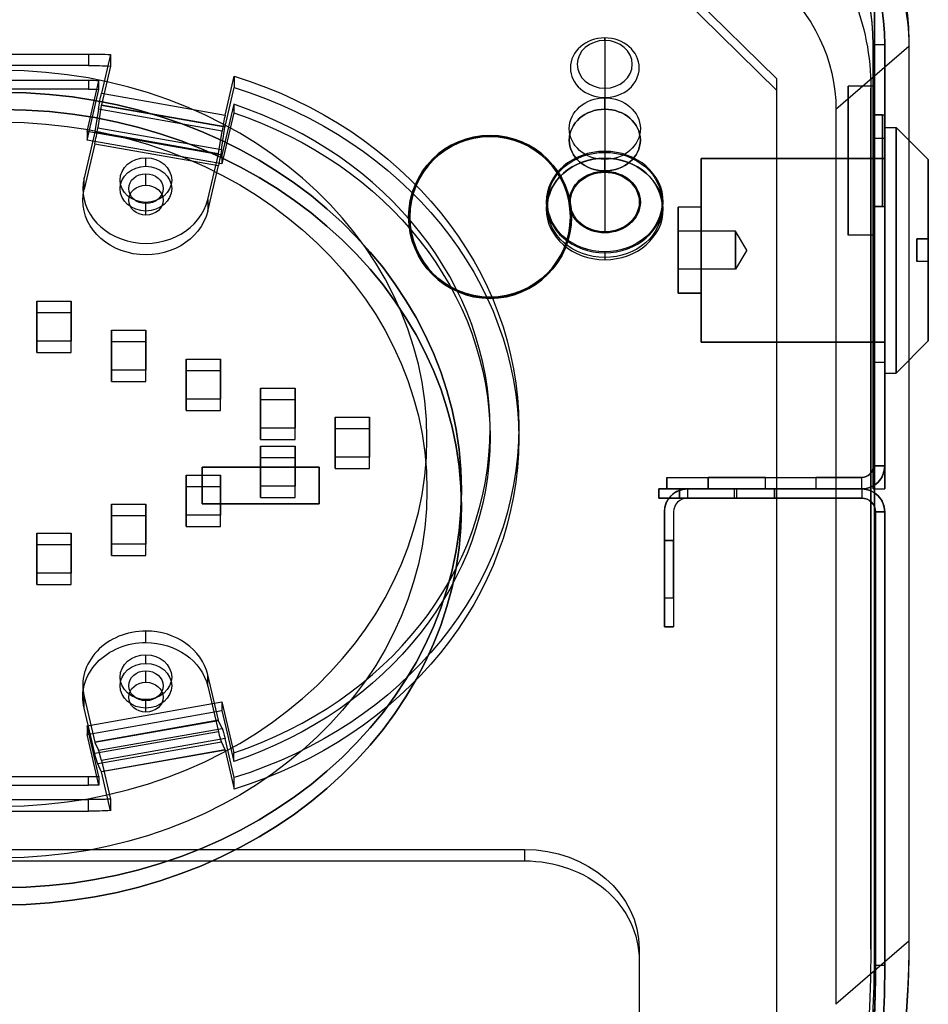
# Model space of a CAD drawing. Units: millimetres. Extents: x -103 to 404, y -495 to 1016.
# Drawn here: x 24 to 103, y -391 to -305 of the extents above; entities that cross this region are included whole.
import ezdxf

# ---------------------------------------------------------------- set-up
doc = ezdxf.new("R2010")
doc.units = ezdxf.units.MM

# ---------------------------------------------------------------- blocks, each defined once
blk = doc.blocks.new('ÐºÑ_Ð°Ð¹Ð½Ð¸Ð¹ to4')
at = {"color": 7}
for p, q in [((101.5, 1026.411, 572.151), (95.149, 1035.937, 577.651)), ((95.149, 1035.937, 577.651), (95.149, 990.937, 655.593)), ((75, 1032.448, 581.294), (75, 1033.487, 581.894)), ((75, 1032.398, 581.381), (75, 1033.264, 581.881)), ((75, 1022.095, 577.626), (75, 1031.448, 583.026)), ((75, 1011.133, 571.413), (75, 1031.398, 583.113)), ((78.529, 1029.545, 564.722), (90, 1023.045, 575.981)), ((75, 1008.133, 576.609), (75, 1028.398, 588.309)), ((75, 1027.348, 590.128), (75, 1028.387, 590.728)), ((75, 1018.995, 582.996), (75, 1028.348, 588.396)), ((75, 1027.398, 590.041), (75, 1028.264, 590.541)), ((90, 1021.313, 574.981), (78.529, 1027.813, 563.722)), ((101.5, 1025.545, 571.651), (101.5, 1026.411, 572.151)), ((101.5, 1026.411, 572.151), (101.5, 981.411, 650.093)), ((98.4, 1025.343, 572), (98.4, 3, 572)), ((99.4, 1025.343, 572), (98.4, 1025.343, 572)), ((98.4, 1004.155, 608.7), (98.4, 1025.343, 572)), ((99.4, 1025.343, 572), (99.4, 3, 572)), ((99.4, 1004.155, 608.7), (99.4, 1025.343, 572)), ((101.5, 1025.545, 571.651), (101.5, 980.545, 649.593)), ((30, 1024.295, 573.816), (-30, 1024.295, 573.816)), ((30, 1022.563, 572.816), (30, 1024.295, 573.816)), ((31.92, 1024.271, 573.858), (31.128, 1022.323, 577.232)), ((31.92, 1022.539, 572.858), (31.92, 1024.271, 573.858)), ((30, 1022.872, 575.881), (-30, 1022.872, 575.881)), ((-30, 1022.563, 572.816), (30, 1022.563, 572.816)), ((30.541, 1022.438, 580.632), (29.61, 1020.152, 584.591)), ((29.872, 1020.318, 580.304), (30.909, 1022.866, 575.891)), ((30, 1021.573, 575.131), (30, 1022.872, 575.881)), ((30.541, 1022.438, 580.632), (41.32, 1021.342, 582.531)), ((30.81, 1022.674, 579.24), (41.589, 1021.578, 581.14)), ((31.115, 1022.312, 577.298), (30.81, 1022.674, 579.24)), ((30.909, 1022.866, 575.891), (30.909, 1021.567, 575.141)), ((31.92, 1022.539, 572.858), (31.128, 1020.591, 576.232)), ((41.907, 1021.226, 579.131), (42.705, 1023.186, 575.736)), ((42.705, 1021.454, 574.736), (42.705, 1023.186, 575.736)), ((90, 1023.045, 575.981), (90, 1021.313, 574.981)), ((90, 971.545, 665.181), (90, 1023.045, 575.981)), ((30, 1021.573, 575.131), (-30, 1021.573, 575.131)), ((29.872, 1019.019, 579.554), (30.909, 1021.567, 575.141)), ((41.894, 1021.215, 579.197), (31.115, 1022.312, 577.298)), ((31.128, 1022.323, 577.232), (41.907, 1021.226, 579.131)), ((41.589, 1021.578, 581.14), (41.894, 1021.215, 579.197)), ((42.674, 1021.684, 577.938), (41.632, 1019.122, 582.376)), ((42.674, 1020.385, 577.188), (42.674, 1021.684, 577.938)), ((75, 1022.095, 577.626), (75, 1020.363, 576.626)), ((30.541, 1020.706, 579.632), (29.61, 1018.42, 583.591)), ((30.541, 1020.706, 579.632), (41.32, 1019.61, 581.531)), ((30.859, 1020.355, 577.623), (30.553, 1020.718, 579.565)), ((30.553, 1020.718, 579.565), (41.333, 1019.621, 581.465)), ((40.39, 1019.056, 586.491), (41.32, 1021.342, 582.531)), ((41.907, 1019.494, 578.131), (42.705, 1021.454, 574.736)), ((90, 969.813, 664.181), (90, 1021.313, 574.981)), ((29.61, 1020.152, 584.591), (29.61, 1018.42, 583.591)), ((29.872, 1019.019, 579.554), (29.872, 1020.318, 580.304)), ((41.632, 1019.122, 582.376), (29.872, 1020.318, 580.304)), ((41.638, 1019.259, 579.522), (30.859, 1020.355, 577.623)), ((31.128, 1020.591, 576.232), (41.907, 1019.494, 578.131)), ((35, 1020.354, 584.242), (35, 1018.622, 583.242)), ((42.674, 1020.385, 577.188), (41.632, 1017.823, 581.626)), ((41.632, 1017.823, 581.626), (29.872, 1019.019, 579.554)), ((35, 1018.997, 582.592), (35, 1017.698, 581.842)), ((40.39, 1017.324, 585.491), (41.32, 1019.61, 581.531)), ((40.39, 1017.324, 585.491), (40.39, 1019.056, 586.491)), ((41.333, 1019.621, 581.465), (41.638, 1019.259, 579.522)), ((41.632, 1017.823, 581.626), (41.632, 1019.122, 582.376)), ((75, 1018.995, 582.996), (75, 1017.263, 581.996)), ((35, 1018.854, 586.84), (35, 1017.122, 585.84)), ((35, 1016.747, 586.49), (35, 1015.448, 585.74)), ((28.5, 1013.937, 595.356), (25.5, 1013.937, 595.356)), ((25.5, 1012.205, 594.356), (25.5, 1013.937, 595.356)), ((25.5, 1013.937, 595.356), (25.5, 1011.937, 598.82)), ((28.5, 1013.937, 595.356), (28.5, 1012.205, 594.356)), ((28.5, 1011.937, 598.82), (28.5, 1013.937, 595.356)), ((25.5, 1010.205, 597.82), (25.5, 1012.205, 594.356)), ((25.5, 1012.205, 594.356), (28.5, 1012.205, 594.356)), ((28.5, 1012.205, 594.356), (28.5, 1010.205, 597.82)), ((32, 1012.479, 597.882), (32, 1010.479, 601.346)), ((35, 1012.479, 597.882), (32, 1012.479, 597.882)), ((32, 1010.747, 596.882), (32, 1012.479, 597.882)), ((35, 1012.479, 597.882), (35, 1010.747, 596.882)), ((35, 1010.479, 601.346), (35, 1012.479, 597.882)), ((25.5, 1011.937, 598.82), (25.5, 1010.205, 597.82)), ((25.5, 1011.937, 598.82), (28.5, 1011.937, 598.82)), ((28.5, 1011.937, 598.82), (28.5, 1010.205, 597.82)), ((32, 1008.747, 600.346), (32, 1010.747, 596.882)), ((32, 1010.747, 596.882), (35, 1010.747, 596.882)), ((32, 1010.479, 601.346), (35, 1010.479, 601.346)), ((32, 1010.479, 601.346), (32, 1008.747, 600.346)), ((35, 1010.747, 596.882), (35, 1008.747, 600.346)), ((35, 1010.479, 601.346), (35, 1008.747, 600.346)), ((38.5, 1011.021, 600.408), (38.5, 1009.021, 603.872)), ((41.5, 1011.021, 600.408), (38.5, 1011.021, 600.408)), ((38.5, 1009.289, 599.408), (38.5, 1011.021, 600.408)), ((41.5, 1011.021, 600.408), (41.5, 1009.289, 599.408)), ((41.5, 1009.021, 603.872), (41.5, 1011.021, 600.408)), ((75, 1010.314, 571.632), (75, 1011.133, 571.413)), ((28.5, 1010.205, 597.82), (25.5, 1010.205, 597.82)), ((45, 1009.562, 602.934), (45, 1007.562, 606.398)), ((45, 1007.83, 601.934), (45, 1009.562, 602.934)), ((48, 1009.562, 602.934), (45, 1009.562, 602.934)), ((48, 1007.562, 606.398), (48, 1009.562, 602.934)), ((48, 1009.562, 602.934), (48, 1007.83, 601.934)), ((35, 1008.747, 600.346), (32, 1008.747, 600.346)), ((38.5, 1007.289, 602.872), (38.5, 1009.289, 599.408)), ((38.5, 1009.289, 599.408), (41.5, 1009.289, 599.408)), ((38.5, 1009.021, 603.872), (41.5, 1009.021, 603.872)), ((38.5, 1009.021, 603.872), (38.5, 1007.289, 602.872)), ((41.5, 1009.289, 599.408), (41.5, 1007.289, 602.872)), ((41.5, 1009.021, 603.872), (41.5, 1007.289, 602.872)), ((45, 1005.83, 605.398), (45, 1007.83, 601.934)), ((45, 1007.83, 601.934), (48, 1007.83, 601.934)), ((48, 1007.83, 601.934), (48, 1005.83, 605.398)), ((51.5, 1008.104, 605.46), (51.5, 1006.104, 608.924)), ((51.5, 1006.372, 604.46), (51.5, 1008.104, 605.46)), ((54.5, 1008.104, 605.46), (51.5, 1008.104, 605.46)), ((54.5, 1006.104, 608.924), (54.5, 1008.104, 605.46)), ((54.5, 1008.104, 605.46), (54.5, 1006.372, 604.46)), ((75, 1007.914, 575.789), (75, 1008.133, 576.609)), ((41.5, 1007.289, 602.872), (38.5, 1007.289, 602.872)), ((45, 1007.562, 606.398), (45, 1005.83, 605.398)), ((45, 1007.562, 606.398), (48, 1007.562, 606.398)), ((48, 1007.562, 606.398), (48, 1005.83, 605.398)), ((45, 1004.914, 606.986), (45, 1006.646, 607.986)), ((48, 1006.646, 607.986), (45, 1006.646, 607.986)), ((45, 1006.646, 607.986), (45, 1004.646, 611.45)), ((48, 1004.646, 611.45), (48, 1006.646, 607.986)), ((48, 1006.646, 607.986), (48, 1004.914, 606.986)), ((51.5, 1004.372, 607.924), (51.5, 1006.372, 604.46)), ((51.5, 1006.372, 604.46), (54.5, 1006.372, 604.46)), ((51.5, 1006.104, 608.924), (54.5, 1006.104, 608.924)), ((51.5, 1006.104, 608.924), (51.5, 1004.372, 607.924)), ((54.5, 1006.372, 604.46), (54.5, 1004.372, 607.924)), ((54.5, 1006.104, 608.924), (54.5, 1004.372, 607.924)), ((48, 1005.83, 605.398), (45, 1005.83, 605.398)), ((38.5, 1005.187, 610.511), (38.5, 1003.187, 613.976)), ((38.5, 1003.455, 609.511), (38.5, 1005.187, 610.511)), ((41.5, 1005.187, 610.511), (38.5, 1005.187, 610.511)), ((41.5, 1003.187, 613.976), (41.5, 1005.187, 610.511)), ((41.5, 1005.187, 610.511), (41.5, 1003.455, 609.511)), ((45, 1002.914, 610.45), (45, 1004.914, 606.986)), ((45, 1004.914, 606.986), (48, 1004.914, 606.986)), ((45, 1004.646, 611.45), (45, 1002.914, 610.45)), ((45, 1004.646, 611.45), (48, 1004.646, 611.45)), ((48, 1004.914, 606.986), (48, 1002.914, 610.45)), ((48, 1004.646, 611.45), (48, 1002.914, 610.45)), ((32, 1003.729, 613.037), (32, 1001.729, 616.501)), ((35, 1003.729, 613.037), (32, 1003.729, 613.037)), ((32, 1001.997, 612.037), (32, 1003.729, 613.037)), ((35, 1001.729, 616.501), (35, 1003.729, 613.037)), ((35, 1003.729, 613.037), (35, 1001.997, 612.037)), ((54.5, 1004.372, 607.924), (51.5, 1004.372, 607.924)), ((98.4, 1004.155, 608.7), (99.4, 1004.155, 608.7)), ((98.4, 13.5, 608.7), (98.4, 1004.155, 608.7)), ((99.4, 13.5, 608.7), (99.4, 1004.155, 608.7)), ((38.5, 1003.455, 609.511), (41.5, 1003.455, 609.511)), ((38.5, 1001.455, 612.976), (38.5, 1003.455, 609.511)), ((38.5, 1003.187, 613.976), (38.5, 1001.455, 612.976)), ((38.5, 1003.187, 613.976), (41.5, 1003.187, 613.976)), ((41.5, 1003.455, 609.511), (41.5, 1001.455, 612.976)), ((41.5, 1003.187, 613.976), (41.5, 1001.455, 612.976)), ((48, 1002.914, 610.45), (45, 1002.914, 610.45)), ((80.4, 990, 609.7), (93.4, 1003, 609.7)), ((80.4, 990, 610.7), (93.4, 1003, 610.7)), ((97.4, 1003, 609.7), (93.4, 1003, 609.7)), ((93.4, 1003, 609.7), (93.4, 1003, 610.7)), ((93.4, 1003, 610.7), (97.4, 1003, 610.7)), ((97.4, 1003, 609.7), (97.4, 13.5, 609.7)), ((97.4, 1003, 610.7), (97.4, 1003, 609.7)), ((97.4, 1003, 610.7), (97.4, 13.5, 610.7)), ((25.5, 1000.539, 614.563), (25.5, 1002.271, 615.563)), ((25.5, 1002.271, 615.563), (25.5, 1000.271, 619.027)), ((28.5, 1002.271, 615.563), (25.5, 1002.271, 615.563)), ((28.5, 1002.271, 615.563), (28.5, 1000.539, 614.563)), ((28.5, 1000.271, 619.027), (28.5, 1002.271, 615.563)), ((32, 999.997, 615.501), (32, 1001.997, 612.037)), ((32, 1001.997, 612.037), (35, 1001.997, 612.037)), ((35, 1001.997, 612.037), (35, 999.997, 615.501)), ((97.4, 1002.538, 611.5), (79.7, 989.538, 611.5)), ((79.7, 989.538, 610.7), (97.4, 1002.538, 610.7)), ((97.4, 721.151, 610.7), (97.4, 1002.538, 610.7)), ((97.4, 721.151, 611.5), (97.4, 1002.538, 611.5)), ((97.4, 1002.538, 610.7), (97.4, 1002.538, 611.5)), ((98.6, 979.04, 652.2), (98.6, 1001.845, 612.7)), ((98.6, 1001.845, 612.7), (99.4, 1001.845, 612.7)), ((98.6, 721.151, 612.7), (98.6, 1001.845, 612.7)), ((99.4, 721.151, 612.7), (99.4, 1001.845, 612.7)), ((99.4, 1001.845, 612.7), (99.4, 979.04, 652.2)), ((32, 1001.729, 616.501), (35, 1001.729, 616.501)), ((32, 1001.729, 616.501), (32, 999.997, 615.501)), ((35, 1001.729, 616.501), (35, 999.997, 615.501)), ((41.5, 1001.455, 612.976), (38.5, 1001.455, 612.976)), ((25.5, 998.539, 618.027), (25.5, 1000.539, 614.563)), ((25.5, 1000.539, 614.563), (28.5, 1000.539, 614.563)), ((25.5, 1000.271, 619.027), (28.5, 1000.271, 619.027)), ((25.5, 1000.271, 619.027), (25.5, 998.539, 618.027)), ((28.5, 1000.539, 614.563), (28.5, 998.539, 618.027)), ((28.5, 1000.271, 619.027), (28.5, 998.539, 618.027)), ((35, 999.997, 615.501), (32, 999.997, 615.501)), ((28.5, 998.539, 618.027), (25.5, 998.539, 618.027)), ((35, 997.354, 624.079), (35, 995.622, 623.079)), ((35, 995.354, 627.543), (35, 993.622, 626.543)), ((40.39, 995.152, 627.893), (40.39, 993.42, 626.893)), ((40.39, 995.152, 627.893), (41.32, 992.866, 631.852)), ((29.61, 994.056, 629.792), (29.61, 992.324, 628.792)), ((30.541, 991.77, 633.752), (29.61, 994.056, 629.792)), ((35, 993.997, 625.894), (35, 992.698, 625.144)), ((35, 993.854, 630.141), (35, 992.122, 629.141)), ((41.32, 991.134, 630.852), (40.39, 993.42, 626.893)), ((41.32, 992.866, 631.852), (30.541, 991.77, 633.752)), ((29.61, 992.324, 628.792), (30.541, 990.037, 632.752)), ((29.872, 990.426, 632.079), (41.632, 991.622, 630.007)), ((41.589, 991.779, 632.752), (30.81, 990.683, 634.652)), ((35, 991.747, 629.791), (35, 990.448, 629.041)), ((41.589, 991.779, 632.752), (41.894, 989.916, 633.41)), ((41.632, 990.323, 629.257), (41.632, 991.622, 630.007)), ((41.632, 991.622, 630.007), (42.674, 989.06, 634.445)), ((41.32, 991.134, 630.852), (30.541, 990.037, 632.752)), ((41.333, 991.082, 630.895), (30.553, 989.986, 632.795)), ((31.115, 988.819, 635.309), (30.81, 990.683, 634.652)), ((41.638, 989.219, 631.553), (41.333, 991.082, 630.895)), ((101.5, 981.411, 650.093), (95.149, 990.937, 655.593)), ((29.872, 989.127, 631.329), (29.872, 990.426, 632.079)), ((30.909, 987.878, 636.492), (29.872, 990.426, 632.079)), ((29.872, 989.127, 631.329), (41.632, 990.323, 629.257)), ((30.553, 989.986, 632.795), (30.859, 988.122, 633.452)), ((31.115, 988.819, 635.309), (41.894, 989.916, 633.41)), ((41.907, 989.864, 633.452), (31.128, 988.767, 635.352)), ((41.632, 990.323, 629.257), (42.674, 987.761, 633.695)), ((41.907, 989.864, 633.452), (42.705, 987.904, 636.847)), ((80.4, 13.5, 610.7), (80.4, 990, 610.7)), ((80.4, 990, 610.7), (80.4, 990, 609.7)), ((80.4, 990, 609.7), (80.4, 13.5, 609.7)), ((30.909, 986.579, 635.742), (29.872, 989.127, 631.329)), ((30.859, 988.122, 633.452), (41.638, 989.219, 631.553)), ((42.674, 989.06, 634.445), (42.674, 987.761, 633.695)), ((79.7, 880.651, 610.7), (79.7, 989.538, 610.7)), ((79.7, 880.651, 611.5), (79.7, 989.538, 611.5)), ((79.7, 989.538, 611.5), (79.7, 989.538, 610.7)), ((31.92, 986.82, 638.725), (31.128, 988.767, 635.352)), ((41.907, 988.132, 632.452), (31.128, 987.035, 634.352)), ((42.705, 986.172, 635.847), (41.907, 988.132, 632.452)), ((-30, 987.872, 636.503), (30, 987.872, 636.503)), ((30, 987.872, 636.503), (30, 986.573, 635.753)), ((30.909, 986.579, 635.742), (30.909, 987.878, 636.492)), ((42.705, 987.904, 636.847), (42.705, 986.172, 635.847)), ((-30, 986.795, 638.768), (30, 986.795, 638.768)), ((-30, 986.573, 635.753), (30, 986.573, 635.753)), ((30, 986.795, 638.768), (30, 985.063, 637.768)), ((31.128, 987.035, 634.352), (31.92, 985.088, 637.725)), ((31.92, 985.088, 637.725), (31.92, 986.82, 638.725)), ((30, 985.063, 637.768), (-30, 985.063, 637.768)), ((81.5, 980.151, 611.5), (81.5, 985.151, 611.5)), ((81.5, 985.151, 610.7), (81.5, 980.151, 610.7)), ((81.5, 985.151, 610.7), (81.5, 985.151, 611.5)), ((86.5, 985.151, 611.5), (86.5, 985.151, 610.7)), ((86.5, 980.151, 610.7), (86.5, 985.151, 610.7)), ((86.5, 985.151, 611.5), (86.5, 980.151, 611.5)), ((-68, 984.295, 643.098), (68, 984.295, 643.098)), ((68, 982.563, 642.098), (68, 984.295, 643.098)), ((84, 984, 610.7), (84, 981, 610.7)), ((84, 984, 610.7), (84, 984, 609.7)), ((84, 984, 609.7), (84, 981, 609.7)), ((89, 981, 609.7), (89, 984, 609.7)), ((89, 981, 610.7), (89, 984, 610.7)), ((89, 984, 610.7), (89, 984, 609.7)), ((-68, 982.563, 642.098), (68, 982.563, 642.098)), ((101.5, 980.545, 649.593), (101.5, 981.411, 650.093)), ((84, 981, 609.7), (84, 981, 610.7)), ((89, 981, 610.7), (89, 981, 609.7)), ((81.5, 980.151, 611.5), (81.5, 980.151, 610.7)), ((86.5, 980.151, 611.5), (86.5, 980.151, 610.7)), ((78, 977.563, 650.758), (78, 979.295, 651.758)), ((78, 979.295, 651.758), (78, 963.295, 679.471)), ((98.6, 721.151, 652.2), (98.6, 979.04, 652.2)), ((99.4, 979.04, 652.2), (98.6, 979.04, 652.2)), ((99.4, 721.151, 652.2), (99.4, 979.04, 652.2)), ((78, 977.563, 650.758), (78, 961.563, 678.471)), ((86.3, 880.651, 610.7), (79.7, 880.651, 610.7)), ((79.7, 880.651, 610.7), (79.7, 880.651, 611.5)), ((79.7, 880.651, 611.5), (86.3, 880.651, 611.5)), ((86.3, 880.651, 611.5), (86.3, 880.651, 610.7)), ((84, 874.5, 610.7), (84, 874.5, 609.7)), ((84, 874.5, 610.7), (84, 871.5, 610.7)), ((84, 874.5, 609.7), (84, 871.5, 609.7)), ((89, 871.5, 609.7), (89, 874.5, 609.7)), ((89, 871.5, 610.7), (89, 874.5, 610.7)), ((89, 874.5, 610.7), (89, 874.5, 609.7)), ((84, 871.5, 609.7), (84, 871.5, 610.7)), ((89, 871.5, 610.7), (89, 871.5, 609.7)), ((79.7, 721.151, 611.5), (79.7, 864.651, 611.5)), ((79.7, 721.151, 610.7), (79.7, 864.651, 610.7)), ((79.7, 864.651, 611.5), (79.7, 864.651, 610.7)), ((79.7, 864.651, 610.7), (86.3, 864.651, 610.7)), ((86.3, 864.651, 611.5), (79.7, 864.651, 611.5)), ((86.3, 864.651, 611.5), (86.3, 864.651, 610.7)), ((98.4, 811, 588.6), (96.2, 811, 588.6)), ((98.4, 811, 575.6), (96.2, 811, 575.6)), ((99.2, 811, 586.1), (98.4, 811, 586.1)), ((99.2, 811, 578.1), (98.4, 811, 578.1)), ((98.4, 811, 586.1), (99.4, 811, 586.1)), ((98.4, 811, 578.1), (99.4, 811, 578.1)), ((81.5, 735.151, 610.7), (81.5, 730.151, 610.7)), ((81.5, 735.151, 610.7), (81.5, 735.151, 611.5)), ((81.5, 730.151, 611.5), (81.5, 735.151, 611.5)), ((86.5, 735.151, 611.5), (86.5, 730.151, 611.5)), ((86.5, 735.151, 611.5), (86.5, 735.151, 610.7)), ((86.5, 730.151, 610.7), (86.5, 735.151, 610.7)), ((84, 734, 610.7), (84, 731, 610.7)), ((84, 734, 610.7), (84, 734, 609.7)), ((84, 734, 609.7), (84, 731, 609.7)), ((89, 731, 610.7), (89, 734, 610.7)), ((89, 731, 609.7), (89, 734, 609.7)), ((89, 734, 610.7), (89, 734, 609.7)), ((84, 731, 609.7), (84, 731, 610.7)), ((89, 731, 610.7), (89, 731, 609.7)), ((81.5, 730.151, 611.5), (81.5, 730.151, 610.7)), ((86.5, 730.151, 611.5), (86.5, 730.151, 610.7)), ((97.4, 721.151, 611.5), (79.7, 721.151, 611.5)), ((79.7, 721.151, 610.7), (79.7, 721.151, 611.5)), ((97.4, 721.151, 610.7), (79.7, 721.151, 610.7)), ((98.6, 721.151, 652.2), (98.6, 721.151, 612.7)), ((99.4, 721.151, 652.2), (99.4, 721.151, 612.7)), ((89.8, 713.151, 610.7), (89.8, 720.151, 610.7)), ((89.8, 720.151, 610.7), (89.8, 720.151, 611.5)), ((89.8, 720.151, 611.5), (97.4, 720.151, 611.5)), ((89.8, 720.151, 611.5), (89.8, 713.151, 611.5)), ((89.8, 720.151, 610.7), (97.4, 720.151, 610.7)), ((97.4, 16.151, 610.7), (97.4, 720.151, 610.7)), ((97.4, 16.151, 611.5), (97.4, 720.151, 611.5)), ((98.6, 6.151, 652.2), (98.6, 720.151, 652.2)), ((98.6, 720.151, 612.7), (98.6, 720.151, 652.2)), ((98.6, 16.151, 612.7), (98.6, 720.151, 612.7)), ((99.4, 6.151, 652.2), (99.4, 720.151, 652.2)), ((99.4, 16.151, 612.7), (99.4, 720.151, 612.7)), ((99.4, 720.151, 612.7), (99.4, 720.151, 652.2)), ((80.2, 31.351, 612.7), (80.2, 713.151, 612.7)), ((81, 713.151, 622.7), (80.2, 713.151, 622.7)), ((80.2, 31.351, 622.7), (80.2, 713.151, 622.7)), ((80.2, 713.151, 622.7), (80.2, 713.151, 612.7)), ((81, 31.351, 622.7), (81, 713.151, 622.7)), ((81, 713.151, 612.7), (81, 31.351, 612.7)), ((81, 713.151, 612.7), (81, 713.151, 622.7)), ((82.2, 31.351, 611.5), (82.2, 713.151, 611.5)), ((82.2, 31.351, 610.7), (82.2, 713.151, 610.7)), ((89.8, 713.151, 611.5), (82.2, 713.151, 611.5)), ((82.2, 713.151, 610.7), (89.8, 713.151, 610.7)), ((89.8, 713.151, 611.5), (89.8, 713.151, 610.7)), ((84, 674.5, 609.7), (84, 671.5, 609.7)), ((84, 674.5, 610.7), (84, 674.5, 609.7)), ((84, 674.5, 610.7), (84, 671.5, 610.7)), ((89, 671.5, 610.7), (89, 674.5, 610.7)), ((89, 671.5, 609.7), (89, 674.5, 609.7)), ((89, 674.5, 610.7), (89, 674.5, 609.7)), ((84, 671.5, 609.7), (84, 671.5, 610.7)), ((89, 671.5, 610.7), (89, 671.5, 609.7)), ((81, 642.651, 615.2), (80.2, 642.651, 615.2)), ((80.2, 637.651, 615.2), (80.2, 642.651, 615.2)), ((80.2, 642.651, 620.2), (80.2, 637.651, 620.2)), ((81, 642.651, 620.2), (80.2, 642.651, 620.2)), ((81, 637.651, 615.2), (81, 642.651, 615.2)), ((81, 642.651, 620.2), (81, 637.651, 620.2)), ((80.2, 637.651, 615.2), (81, 637.651, 615.2)), ((81, 637.651, 620.2), (80.2, 637.651, 620.2)), ((84, 474.5, 609.7), (84, 471.5, 609.7)), ((84, 474.5, 610.7), (84, 474.5, 609.7)), ((84, 474.5, 610.7), (84, 471.5, 610.7)), ((89, 471.5, 610.7), (89, 474.5, 610.7)), ((89, 474.5, 610.7), (89, 474.5, 609.7)), ((89, 471.5, 609.7), (89, 474.5, 609.7)), ((84, 471.5, 609.7), (84, 471.5, 610.7)), ((89, 471.5, 610.7), (89, 471.5, 609.7)), ((102.2, 408.5, 588.9), (102.2, 417.5, 588.9)), ((102.2, 417.5, 588.9), (102.2, 417.5, 590.9)), ((103.2, 417.5, 590.9), (102.2, 417.5, 590.9)), ((102.2, 417.5, 590.9), (102.2, 408.5, 590.9)), ((103.2, 417.5, 588.9), (102.2, 417.5, 588.9)), ((103.2, 408.5, 588.9), (103.2, 417.5, 588.9)), ((103.2, 417.5, 588.9), (103.2, 417.5, 590.9)), ((103.2, 417.5, 590.9), (103.2, 408.5, 590.9)), ((81.4, 416.75, 593.65), (83.4, 416.75, 593.65)), ((81.4, 409.25, 593.65), (81.4, 416.75, 593.65)), ((81.4, 416.75, 593.65), (81.4, 416.75, 586.15)), ((83.4, 416.75, 586.15), (81.4, 416.75, 586.15)), ((81.4, 416.75, 586.15), (81.4, 409.25, 586.15)), ((83.4, 409.25, 593.65), (83.4, 416.75, 593.65)), ((83.4, 416.75, 593.65), (83.4, 416.75, 586.15)), ((83.4, 416.75, 586.15), (83.4, 409.25, 586.15)), ((83.4, 416.419, 597.9), (99.4, 416.419, 597.9)), ((83.4, 409.581, 581.9), (83.4, 416.419, 581.9)), ((99.4, 416.419, 581.9), (83.4, 416.419, 581.9)), ((83.4, 409.581, 597.9), (83.4, 416.419, 597.9)), ((99.4, 416.419, 597.9), (99.4, 409.581, 597.9)), ((99.4, 409.581, 581.9), (99.4, 416.419, 581.9)), ((86.4, 413, 588.25), (81.4, 413, 588.25)), ((86.4, 413, 591.55), (81.4, 413, 591.55)), ((87.391, 413, 589.9), (86.4, 413, 591.55)), ((87.391, 413, 589.9), (86.4, 413, 588.25)), ((98.4, 413, 580.15), (99.4, 413, 580.15)), ((98.4, 413, 599.65), (99.4, 413, 599.65)), ((99.4, 413, 579.2), (100.4, 413, 579.2)), ((99.4, 413, 600.6), (100.4, 413, 600.6)), ((103.2, 413, 582), (100.4, 413, 579.2)), ((103.2, 413, 597.8), (100.4, 413, 600.6)), ((81.4, 409.25, 586.15), (81.4, 409.25, 593.65)), ((83.4, 409.25, 586.15), (81.4, 409.25, 586.15)), ((83.4, 409.25, 593.65), (81.4, 409.25, 593.65)), ((99.4, 409.581, 597.9), (83.4, 409.581, 597.9)), ((83.4, 409.581, 581.9), (99.4, 409.581, 581.9)), ((83.4, 409.25, 586.15), (83.4, 409.25, 593.65)), ((102.2, 408.5, 588.9), (103.2, 408.5, 588.9)), ((102.2, 408.5, 590.9), (102.2, 408.5, 588.9)), ((103.2, 408.5, 590.9), (102.2, 408.5, 590.9)), ((103.2, 408.5, 590.9), (103.2, 408.5, 588.9)), ((81, 382.651, 620.2), (80.2, 382.651, 620.2)), ((81, 382.651, 615.2), (80.2, 382.651, 615.2)), ((80.2, 377.651, 615.2), (80.2, 382.651, 615.2)), ((80.2, 382.651, 620.2), (80.2, 377.651, 620.2)), ((81, 377.651, 615.2), (81, 382.651, 615.2)), ((81, 382.651, 620.2), (81, 377.651, 620.2)), ((80.2, 377.651, 615.2), (81, 377.651, 615.2)), ((81, 377.651, 620.2), (80.2, 377.651, 620.2)), ((84, 274.5, 609.7), (84, 271.5, 609.7)), ((84, 274.5, 610.7), (84, 274.5, 609.7)), ((84, 274.5, 610.7), (84, 271.5, 610.7)), ((89, 271.5, 610.7), (89, 274.5, 610.7)), ((89, 271.5, 609.7), (89, 274.5, 609.7)), ((89, 274.5, 610.7), (89, 274.5, 609.7)), ((84, 271.5, 609.7), (84, 271.5, 610.7)), ((89, 271.5, 610.7), (89, 271.5, 609.7)), ((81, 122.651, 620.2), (80.2, 122.651, 620.2)), ((81, 122.651, 615.2), (80.2, 122.651, 615.2)), ((80.2, 117.651, 615.2), (80.2, 122.651, 615.2)), ((80.2, 122.651, 620.2), (80.2, 117.651, 620.2)), ((81, 117.651, 615.2), (81, 122.651, 615.2)), ((81, 122.651, 620.2), (81, 117.651, 620.2)), ((80.2, 117.651, 615.2), (81, 117.651, 615.2)), ((81, 117.651, 620.2), (80.2, 117.651, 620.2)), ((84, 74.5, 609.7), (84, 71.5, 609.7)), ((84, 74.5, 610.7), (84, 74.5, 609.7)), ((84, 74.5, 610.7), (84, 71.5, 610.7)), ((89, 71.5, 610.7), (89, 74.5, 610.7)), ((89, 71.5, 609.7), (89, 74.5, 609.7)), ((89, 74.5, 610.7), (89, 74.5, 609.7)), ((84, 71.5, 609.7), (84, 71.5, 610.7)), ((89, 71.5, 610.7), (89, 71.5, 609.7)), ((80.2, 31.351, 612.7), (80.2, 31.351, 622.7)), ((80.2, 31.351, 622.7), (81, 31.351, 622.7)), ((81, 31.351, 612.7), (81, 31.351, 622.7)), ((82.2, 31.351, 611.5), (97.4, 16.151, 611.5)), ((82.2, 31.351, 610.7), (82.2, 31.351, 611.5)), ((97.4, 16.151, 610.7), (82.2, 31.351, 610.7)), ((97.4, 16.151, 610.7), (97.4, 16.151, 611.5)), ((98.6, 16.151, 612.7), (98.6, 6.151, 612.7)), ((99.4, 16.151, 612.7), (98.6, 16.151, 612.7)), ((99.4, 6.151, 612.7), (99.4, 16.151, 612.7)), ((80.4, 13.5, 609.7), (80.4, 13.5, 610.7)), ((80.4, 13.5, 609.7), (97.4, 13.5, 609.7)), ((97.4, 13.5, 610.7), (80.4, 13.5, 610.7)), ((99.4, 13.5, 608.7), (98.4, 13.5, 608.7)), ((98.4, 13.5, 608.7), (98.4, 13.3, 608.7)), ((98.4, 13.3, 608.7), (99.4, 13.3, 608.7)), ((98.4, 13.3, 610.7), (98.4, 3, 610.7)), ((98.4, 13.3, 608.7), (98.4, 13.3, 610.7)), ((98.4, 13.3, 610.7), (99.4, 13.3, 610.7)), ((99.4, 13.3, 608.7), (99.4, 13.5, 608.7)), ((99.4, 3, 610.7), (99.4, 13.3, 610.7)), ((99.4, 13.3, 610.7), (99.4, 13.3, 608.7)), ((39.9, 11, 612), (39.9, 11, 608.8)), ((39.9, 3, 608.8), (39.9, 11, 608.8)), ((39.9, 11, 608.8), (50.1, 11, 608.8)), ((39.9, 11, 612), (39.9, 3, 612)), ((50.1, 11, 612), (39.9, 11, 612)), ((50.1, 11, 608.8), (50.1, 3, 608.8)), ((50.1, 11, 608.8), (50.1, 11, 612)), ((50.1, 11, 612), (50.1, 3, 612)), ((65, 11, 580), (65, 3, 580)), ((65, 11, 594), (65, 3, 594)), ((98.2, 11, 575.8), (98.2, 3, 575.8)), ((98.2, 11, 650.8), (98.2, 11, 575.8)), ((98.2, 3, 650.8), (98.2, 11, 650.8)), ((98.6, 6.151, 612.7), (99.4, 6.151, 612.7)), ((98.6, 6.151, 652.2), (98.6, 6.151, 612.7)), ((99.4, 6.151, 652.2), (99.4, 6.151, 612.7)), ((39.9, 3, 608.8), (39.9, 3, 612)), ((50.1, 3, 608.8), (39.9, 3, 608.8)), ((39.9, 3, 612), (50.1, 3, 612)), ((50.1, 3, 612), (50.1, 3, 608.8)), ((65, 0, 594.1), (65, 3, 594.1)), ((65, 0, 579.9), (65, 3, 579.9)), ((98.2, 3, 575.8), (98.2, 3, 650.8)), ((98.4, 3, 610.7), (98.4, 3, 572)), ((98.4, 3, 610.7), (99.4, 3, 610.7)), ((98.5, 3, 651.5), (98.5, 3, 552)), ((98.5, 0, 651.5), (98.5, 3, 651.5)), ((99.4, 3, 572), (99.4, 3, 610.7)), ((98.5, 0, 552), (98.5, 0, 651.5))]:
    blk.add_line(p, q, dxfattribs=at)
at = {"color": 7, "extrusion": (0, -0.866025, -0.5)}
for centre, radius, start, end in [((76.5, -17.709, -1185.973), 18.649, 270, 0), ((22.5, 22.291, -1182.973), 40, 270, 90), ((35, -2.709, -1175.773), 5.5, 11.5, 191.5), ((35, 47.291, -1175.773), 1.5, 270, 90), ((35, 47.291, -1173.773), 1.5, 270, 90), ((68, 74.791, -1173.973), 10, 270, 0)]:
    blk.add_arc(centre, radius, start, end, dxfattribs=at)
at = {"color": 7, "extrusion": (7.76496e-15, -0.866025, -0.5)}
blk.add_arc((76.5, -17.709, -1174.973), 25, 270, 0, dxfattribs=at)
at = {"color": 7, "extrusion": (1.06071e-14, -0.866025, -0.5)}
blk.add_arc((76.5, -17.709, -1173.973), 25, 270, 0, dxfattribs=at)
at = {"color": 7, "extrusion": (1.11022e-15, -0.866025, -0.5)}
blk.add_arc((22.5, 22.291, -1185.973), 40, 270, 90, dxfattribs=at)
at = {"color": 7, "extrusion": (-1.4988e-15, 0.866025, 0.5)}
blk.add_arc((-22.5, 22.291, 1185.973), 40, 90, 270, dxfattribs=at)
at = {"color": 7, "extrusion": (0, 0.866025, 0.5)}
blk.add_arc((-22.5, 22.291, 1182.973), 40, 90, 270, dxfattribs=at)
at = {"color": 7, "extrusion": (-1.20584e-14, 0.866025, 0.5)}
blk.add_arc((-75, -7.709, 1185.973), 5.1, 270, 90, dxfattribs=at)
at = {"color": 7, "extrusion": (1.2268e-14, -0.866025, -0.5)}
blk.add_arc((75, -7.709, -1185.773), 5, 90, 270, dxfattribs=at)
at = {"color": 7, "extrusion": (1.21117e-14, 0.866025, 0.5)}
blk.add_arc((-75, -7.709, 1185.973), 5.1, 90, 270, dxfattribs=at)
at = {"color": 7, "extrusion": (-1.23235e-14, -0.866025, -0.5)}
blk.add_arc((75, -7.709, -1185.773), 5, 270, 90, dxfattribs=at)
at = {"color": 7, "extrusion": (-9.73168e-16, -0.866025, -0.5)}
blk.add_arc((22.5, 22.291, -1182.973), 37, 270, 90, dxfattribs=at)
at = {"color": 7, "extrusion": (8.59025e-15, 0.866025, 0.5)}
blk.add_arc((-75, -7.709, 1184.773), 5.1, 270, 90, dxfattribs=at)
at = {"color": 7, "extrusion": (3.55271e-15, -0.866025, -0.5)}
blk.add_arc((75, -7.709, -1184.773), 5, 90, 270, dxfattribs=at)
at = {"color": 7, "extrusion": (-8.53689e-15, 0.866025, 0.5)}
blk.add_arc((-75, -7.709, 1184.773), 5.1, 90, 270, dxfattribs=at)
at = {"color": 7, "extrusion": (-3.55271e-15, -0.866025, -0.5)}
blk.add_arc((75, -7.709, -1184.773), 5, 270, 90, dxfattribs=at)
at = {"color": 7, "extrusion": (3.23815e-14, -0.866025, -0.5)}
blk.add_arc((75, -7.709, -1184.773), 3, 90, 270, dxfattribs=at)
at = {"color": 7, "extrusion": (-8.37577e-15, -0.866025, -0.5)}
for centre, start, end in [((75, -7.709, -1184.773), 90, 270), ((75, -7.709, -1171.973), 270, 90)]:
    blk.add_arc(centre, 3.1, start, end, dxfattribs=at)
at = {"color": 7, "extrusion": (8.37577e-15, -0.866025, -0.5)}
for centre, start, end in [((75, -7.709, -1184.773), 270, 90), ((75, -7.709, -1171.973), 90, 270)]:
    blk.add_arc(centre, 3.1, start, end, dxfattribs=at)
at = {"color": 7, "extrusion": (-3.23044e-14, -0.866025, -0.5)}
blk.add_arc((75, -7.709, -1184.773), 3, 270, 90, dxfattribs=at)
at = {"color": 7, "extrusion": (1.92405e-13, -0.866025, -0.5)}
blk.add_arc((30, 22.291, -1173.973), 37.5, 270, 272.93554, dxfattribs=at)
at = {"color": 7, "extrusion": (3.11414e-15, 0.866025, 0.5)}
blk.add_arc((-22.5, 22.291, 1173.973), 37, 90, 270, dxfattribs=at)
at = {"color": 7, "extrusion": (-5.00777e-13, -0.866025, -0.5)}
blk.add_arc((30, 22.291, -1173.773), 35, 270, 271.48855, dxfattribs=at)
at = {"color": 7, "extrusion": (-1.94358e-14, -0.866025, -0.5)}
blk.add_arc((30, 22.291, -1171.973), 37.5, 270, 272.93554, dxfattribs=at)
at = {"color": 7, "extrusion": (-0.979925, 0.099684, -0.172658)}
for centre, radius, start, end in [((-1018.47, 583.465, -28.257), 2.1, 149.49434, 189.49433), ((-1020.311, 581.13, -28.257), 0.1, 329.49434, 9.49433), ((-1018.47, 583.465, -39.257), 0.1, 149.49434, 189.49434), ((-1020.311, 581.13, -39.257), 2.1, 329.49434, 9.49434)]:
    blk.add_arc(centre, radius, start, end, dxfattribs=at)
at = {"color": 7, "extrusion": (1.00475e-14, -0.866025, -0.5)}
blk.add_arc((30, 22.291, -1173.973), 37.5, 289.80319, 70.19681, dxfattribs=at)
at = {"color": 7, "extrusion": (7.6656e-14, 0.866025, 0.5)}
blk.add_arc((-30, 22.291, 1172.273), 35, 268.51145, 270, dxfattribs=at)
at = {"color": 7, "extrusion": (0.979925, -0.099684, 0.172658)}
for centre, radius, start, end in [((1018.47, 583.465, 39.257), 2.1, 350.50567, 30.50566), ((1018.47, 583.465, 28.257), 0.1, 350.50566, 30.50566), ((1020.311, 581.13, 39.257), 0.1, 170.50567, 210.50566), ((1020.311, 581.13, 28.257), 2.1, 170.50566, 210.50566)]:
    blk.add_arc(centre, radius, start, end, dxfattribs=at)
at = {"color": 7, "extrusion": (1.40443e-14, -0.866025, -0.5)}
blk.add_arc((30, 22.291, -1173.773), 35, 291.23039, 68.76961, dxfattribs=at)
at = {"color": 7, "extrusion": (-1.14806e-14, -0.866025, -0.5)}
blk.add_arc((75, -7.709, -1173.973), 3.1, 90, 270, dxfattribs=at)
at = {"color": 7, "extrusion": (-8.37577e-15, 0.866025, 0.5)}
blk.add_arc((-75, -7.709, 1173.973), 3.1, 270, 90, dxfattribs=at)
at = {"color": 7, "extrusion": (1.14806e-14, -0.866025, -0.5)}
blk.add_arc((75, -7.709, -1173.973), 3.1, 270, 90, dxfattribs=at)
at = {"color": 7, "extrusion": (8.37577e-15, 0.866025, 0.5)}
blk.add_arc((-75, -7.709, 1173.973), 3.1, 90, 270, dxfattribs=at)
at = {"color": 7, "extrusion": (4.05231e-15, -0.866025, -0.5)}
blk.add_arc((30, 22.291, -1171.973), 37.5, 289.80319, 70.19681, dxfattribs=at)
at = {"color": 7, "extrusion": (4.10166e-14, -0.866025, -0.5)}
for centre in [(35, -2.709, -1175.773), (35, -2.709, -1173.773)]:
    blk.add_arc(centre, 1.5, 90, 270, dxfattribs=at)
at = {"color": 7, "extrusion": (-4.10166e-14, -0.866025, -0.5)}
for centre in [(35, -2.709, -1175.773), (35, -2.709, -1173.773)]:
    blk.add_arc(centre, 1.5, 270, 90, dxfattribs=at)
at = {"color": 7, "extrusion": (-3.08087e-15, 0.866025, 0.5)}
blk.add_arc((-30, 22.291, 1172.273), 35, 111.23039, 248.76961, dxfattribs=at)
at = {"color": 7, "extrusion": (-1.94632e-14, -0.866025, -0.5)}
for centre, start, end in [((35, -2.709, -1173.773), 90, 270), ((35, -2.709, -1172.273), 270, 90)]:
    blk.add_arc(centre, 2.25, start, end, dxfattribs=at)
at = {"color": 7, "extrusion": (1.94632e-14, -0.866025, -0.5)}
for centre, start, end in [((35, -2.709, -1173.773), 270, 90), ((35, -2.709, -1172.273), 90, 270)]:
    blk.add_arc(centre, 2.25, start, end, dxfattribs=at)
at = {"color": 7, "extrusion": (-2.52576e-15, 0.866025, 0.5)}
blk.add_arc((-35, -2.709, 1173.773), 5.5, 348.5, 168.5, dxfattribs=at)
at = {"color": 7, "extrusion": (-5.93661e-15, 0.866025, 0.5)}
blk.add_arc((-75, -7.709, 1161.373), 3, 270, 90, dxfattribs=at)
at = {"color": 7, "extrusion": (5.93661e-15, 0.866025, 0.5)}
blk.add_arc((-75, -7.709, 1161.373), 3, 90, 270, dxfattribs=at)
at = {"color": 7, "extrusion": (2.56595e-14, 0.866025, 0.5)}
blk.add_arc((-75, -7.709, 1160.773), 2.4, 270, 90, dxfattribs=at)
at = {"color": 7, "extrusion": (-2.56595e-14, 0.866025, 0.5)}
blk.add_arc((-75, -7.709, 1160.773), 2.4, 90, 270, dxfattribs=at)
at = {"color": 7, "extrusion": (-2.72587e-14, -0.866025, -0.5)}
blk.add_arc((35, 47.291, -1175.773), 5.5, 168.5, 270, dxfattribs=at)
at = {"color": 7, "extrusion": (1.08538e-13, -0.866025, -0.5)}
blk.add_arc((35, 47.291, -1175.773), 5.5, 270, 348.5, dxfattribs=at)
at = {"color": 7, "extrusion": (2.17742e-14, 0.866025, 0.5)}
blk.add_arc((-35, 47.291, 1173.773), 5.5, 270, 11.5, dxfattribs=at)
at = {"color": 7, "extrusion": (3.9443e-31, -0.866025, -0.5)}
for centre in [(35, 47.291, -1175.773), (35, 47.291, -1173.773)]:
    blk.add_arc(centre, 1.5, 90, 270, dxfattribs=at)
at = {"color": 7, "extrusion": (1.79982e-14, 0.866025, 0.5)}
blk.add_arc((-35, 47.291, 1173.773), 5.5, 191.5, 270, dxfattribs=at)
at = {"color": 7, "extrusion": (-2.73444e-14, -0.866025, -0.5)}
for centre in [(35, 47.291, -1173.773), (35, 47.291, -1172.273)]:
    blk.add_arc(centre, 2.25, 90, 270, dxfattribs=at)
at = {"color": 7, "extrusion": (2.73444e-14, -0.866025, -0.5)}
for centre in [(35, 47.291, -1173.773), (35, 47.291, -1172.273)]:
    blk.add_arc(centre, 2.25, 270, 90, dxfattribs=at)
at = {"color": 7, "extrusion": (0.979925, 0.099684, -0.172658)}
for centre, radius, start, end in [((981.777, 645.744, 30.369), 2.1, 30.50566, 70.50566), ((981.777, 645.744, 19.369), 0.1, 30.50566, 70.50566), ((980.627, 648.485, 30.369), 0.1, 210.50566, 250.50566), ((980.627, 648.485, 19.369), 2.1, 210.50566, 250.50566)]:
    blk.add_arc(centre, radius, start, end, dxfattribs=at)
at = {"color": 7, "extrusion": (-0.979925, -0.099684, 0.172658)}
for centre, radius, start, end in [((-981.777, 645.744, -19.369), 2.1, 109.49434, 149.49434), ((-981.777, 645.744, -30.369), 0.1, 109.49434, 149.49434), ((-980.627, 648.485, -30.369), 2.1, 289.49434, 329.49434), ((-980.627, 648.485, -19.369), 0.1, 289.49434, 329.49434)]:
    blk.add_arc(centre, radius, start, end, dxfattribs=at)
at = {"color": 7, "extrusion": (-7.7728e-13, -0.866025, -0.5)}
blk.add_arc((30, 22.291, -1173.773), 35, 88.51145, 90, dxfattribs=at)
at = {"color": 7, "extrusion": (0, 0, -1)}
for centre, radius, start, end in [((-84, 985.151, -611.5), 2.5, 0, 180), ((-84, 980.151, -611.5), 2.5, 180, 0), ((-86.3, 872.651, -611.5), 8, 90, 270), ((-84, 735.151, -611.5), 2.5, 0, 180), ((-84, 730.151, -611.5), 2.5, 180, 0)]:
    blk.add_arc(centre, radius, start, end, dxfattribs=at)
at = {"color": 7}
for centre, radius, start, end in [((84, 985.151, 610.7), 2.5, 0, 180), ((86.5, 984, 609.7), 2.5, 0, 180), ((86.5, 984, 610.7), 2.5, 0, 180), ((86.5, 981, 610.7), 2.5, 180, 0), ((86.5, 981, 609.7), 2.5, 180, 0), ((84, 980.151, 610.7), 2.5, 180, 0), ((86.3, 872.651, 610.7), 8, 270, 90), ((86.5, 874.5, 609.7), 2.5, 0, 180), ((86.5, 874.5, 610.7), 2.5, 0, 180), ((86.5, 871.5, 610.7), 2.5, 180, 0), ((86.5, 871.5, 609.7), 2.5, 180, 0), ((84, 735.151, 610.7), 2.5, 0, 180), ((86.5, 734, 610.7), 2.5, 0, 180), ((86.5, 734, 609.7), 2.5, 0, 180), ((86.5, 731, 610.7), 2.5, 180, 0), ((86.5, 731, 609.7), 2.5, 180, 0), ((84, 730.151, 610.7), 2.5, 180, 0), ((86.5, 674.5, 609.7), 2.5, 0, 180), ((86.5, 674.5, 610.7), 2.5, 0, 180), ((86.5, 671.5, 610.7), 2.5, 180, 0), ((86.5, 671.5, 609.7), 2.5, 180, 0), ((86.5, 474.5, 609.7), 2.5, 0, 180), ((86.5, 474.5, 610.7), 2.5, 0, 180), ((86.5, 471.5, 609.7), 2.5, 180, 0), ((86.5, 471.5, 610.7), 2.5, 180, 0), ((86.5, 274.5, 610.7), 2.5, 0, 180), ((86.5, 274.5, 609.7), 2.5, 0, 180), ((86.5, 271.5, 610.7), 2.5, 180, 0), ((86.5, 271.5, 609.7), 2.5, 180, 0), ((86.5, 74.5, 609.7), 2.5, 0, 180), ((86.5, 74.5, 610.7), 2.5, 0, 180), ((86.5, 71.5, 610.7), 2.5, 180, 0), ((86.5, 71.5, 609.7), 2.5, 180, 0)]:
    blk.add_arc(centre, radius, start, end, dxfattribs=at)
at = {"color": 7, "extrusion": (4.66137e-14, -0.866025, -0.5)}
blk.add_arc((30, 22.291, -1173.973), 37.5, 87.06446, 90, dxfattribs=at)
at = {"color": 7, "extrusion": (4.0537e-14, 0.866025, 0.5)}
blk.add_arc((-30, 22.291, 1172.273), 35, 90, 91.48855, dxfattribs=at)
at = {"color": 7, "extrusion": (5.65184e-14, -0.866025, -0.5)}
blk.add_arc((30, 22.291, -1171.973), 37.5, 87.06446, 90, dxfattribs=at)
at = {"color": 7, "extrusion": (7.10543e-15, -0.866025, -0.5)}
blk.add_arc((68, 74.791, -1171.973), 10, 270, 0, dxfattribs=at)
at = {"color": 7, "extrusion": (2.90878e-14, -0.866025, -0.5)}
blk.add_arc((-33.238, 72.291, -1174.973), 134.738, 0, 22.33971, dxfattribs=at)
at = {"color": 7, "extrusion": (-8.53206e-14, -0.866025, -0.5)}
blk.add_arc((-33.238, 72.291, -1173.973), 134.738, 360, 22.33971, dxfattribs=at)
at = {"color": 7, "extrusion": (1, 0, 0)}
for centre, radius, start, end in [((811, 582.1, 96.2), 6.5, 270, 90), ((811, 582.1, 98.4), 4, 270, 90), ((811, 582.1, 99.4), 4, 270, 90), ((811, 582.1, 96.2), 6.5, 90, 270), ((811, 582.1, 98.4), 4, 90, 270), ((811, 582.1, 99.4), 4, 90, 270), ((642.651, 617.7, 80.2), 2.5, 270, 90), ((642.651, 617.7, 81), 2.5, 270, 90), ((637.651, 617.7, 80.2), 2.5, 90, 270), ((637.651, 617.7, 81), 2.5, 90, 270), ((413, 589.9, 99.4), 10.7, 270, 90), ((413, 589.9, 98.4), 9.75, 270, 90), ((413, 589.9, 99.4), 9.75, 270, 90), ((413, 589.9, 83.4), 8.7, 293.14104, 66.85896), ((413, 589.9, 81.4), 1.65, 270, 90), ((413, 589.9, 81.4), 1.65, 90, 270), ((413, 589.9, 98.4), 9.75, 90, 270), ((413, 589.9, 99.4), 10.7, 90, 270), ((413, 589.9, 99.4), 9.75, 90, 270), ((413, 589.9, 83.4), 8.7, 113.14104, 246.85896), ((382.651, 617.7, 80.2), 2.5, 270, 90), ((382.651, 617.7, 81), 2.5, 270, 90), ((377.651, 617.7, 80.2), 2.5, 90, 270), ((377.651, 617.7, 81), 2.5, 90, 270), ((122.651, 617.7, 80.2), 2.5, 270, 90), ((122.651, 617.7, 81), 2.5, 270, 90)]:
    blk.add_arc(centre, radius, start, end, dxfattribs=at)
at = {"color": 7, "extrusion": (-1, 0, 0)}
for centre, radius, start, end in [((-811, 582.1, -98.4), 6.5, 90, 270), ((-811, 582.1, -98.4), 4, 90, 270), ((-811, 582.1, -99.2), 4, 90, 270), ((-811, 582.1, -98.4), 4, 270, 90), ((-811, 582.1, -98.4), 6.5, 270, 90), ((-811, 582.1, -99.2), 4, 270, 90), ((-413, 589.9, -100.4), 10.7, 90, 270), ((-413, 589.9, -99.4), 8.7, 113.14104, 246.85896), ((-413, 589.9, -103.2), 7.9, 90, 270), ((-413, 589.9, -86.4), 1.65, 90, 270), ((-413, 589.9, -86.4), 1.65, 270, 90), ((-413, 589.9, -100.4), 10.7, 270, 90), ((-413, 589.9, -103.2), 7.9, 270, 90), ((-413, 589.9, -99.4), 8.7, 293.14104, 66.85896)]:
    blk.add_arc(centre, radius, start, end, dxfattribs=at)
at = {"color": 7, "extrusion": (0, 1, 0)}
for centre, radius, start, end in [((0, 652.2, 721.151), 99.4, 0, 180), ((0, 652.2, 721.151), 98.6, 0, 180), ((-97.4, 612.7, 721.151), 2, 180, 270), ((-97.4, 612.7, 721.151), 1.2, 180, 270), ((-82.2, 612.7, 31.351), 2, 270, 0), ((-82.2, 612.7, 31.351), 1.2, 270, 0), ((-97.4, 612.7, 16.151), 2, 180, 270), ((0, 651.5, 3), 98.5, 0, 180), ((-65, 587, 3), 7, 270, 90), ((-65, 587, 3), 7, 90, 270), ((-79.4, 572, 3), 20, 180, 270), ((-79.4, 572, 3), 19, 180, 270), ((0, 651.5), 98.5, 0, 180), ((-65, 587), 7.1, 270, 90), ((-65, 587), 7.1, 90, 270)]:
    blk.add_arc(centre, radius, start, end, dxfattribs=at)
at = {"color": 7, "extrusion": (0, -1, 0)}
for centre, radius, start, end in [((0, 652.2, -720.151), 99.4, 0, 180), ((0, 652.2, -720.151), 98.6, 0, 180), ((97.4, 612.7, -720.151), 2, 270, 0), ((97.4, 612.7, -720.151), 1.2, 270, 0), ((82.2, 612.7, -713.151), 2, 180, 270), ((0, 650.8, -11), 98.2, 360, 90), ((65, 587, -11), 7, 90, 270), ((65, 587, -11), 7, 270, 90), ((77.2, 575.8, -11), 21, 270, 0), ((0, 650.8, -3), 98.2, 360, 90), ((65, 587, -3), 7.1, 90, 270), ((65, 587, -3), 7.1, 270, 90), ((77.2, 575.8, -3), 21, 270, 0)]:
    blk.add_arc(centre, radius, start, end, dxfattribs=at)
at = {"color": 7, "extrusion": (2.36848e-13, 1, 2.859e-13)}
blk.add_arc((-82.2, 612.7, 713.151), 1.2, 270, 0, dxfattribs=at)
at = {"color": 7, "extrusion": (1, -1.42109e-14, -1.00974e-28)}
for centre in [(117.651, 617.7, 80.2), (117.651, 617.7, 81)]:
    blk.add_arc(centre, 2.5, 90, 270, dxfattribs=at)
at = {"color": 7, "extrusion": (-3.70074e-15, -1, 4.46719e-15)}
blk.add_arc((97.4, 612.7, -16.151), 1.2, 270, 0, dxfattribs=at)
at = {"color": 7, "extrusion": (2.22045e-15, 1, 2.68032e-15)}
blk.add_arc((-97.4, 608.7, 13.5), 2, 90, 180, dxfattribs=at)
at = {"color": 7, "extrusion": (-5.36063e-15, -1, -4.44089e-15)}
blk.add_arc((97.4, 608.7, -13.5), 1, 360, 90, dxfattribs=at)
at = {"color": 7, "extrusion": (3.35077e-17, 1, 5.58462e-18)}
blk.add_arc((0, 652.2, 6.151), 99.4, 0, 180, dxfattribs=at)
at = {"color": 7, "extrusion": (2.25197e-17, 1, 5.62993e-18)}
blk.add_arc((0, 652.2, 6.151), 98.6, 0, 180, dxfattribs=at)
at = {"color": 7, "extrusion": (-2.89872e-15, 0.866025, 0.5)}
blk.add_ellipse((79.4, 1025.343, 572), major_axis=(0, -10.97, 19), ratio=0.866025, start_param=1.570796, end_param=3.141593, dxfattribs=at)
at = {"color": 7, "extrusion": (-3.82975e-15, -0.876777, -0.480897)}
blk.add_ellipse((79.4, 1025.343, 572), major_axis=(0, 10.97, -20), ratio=0.876777, start_param=0, end_param=1.570796, dxfattribs=at)
at = {"color": 7, "extrusion": (4.08458e-14, 0.654654, 0.755929)}
blk.add_ellipse((97.4, 1004.155, 608.7), major_axis=(0, -1.155, 1), ratio=0.654654, start_param=0, end_param=1.570796, dxfattribs=at)
at = {"color": 7, "extrusion": (6.91889e-14, -0.866025, -0.5)}
blk.add_ellipse((97.4, 1004.155, 608.7), major_axis=(0, 1.155, -2), ratio=0.866025, start_param=1.570796, end_param=3.141593, dxfattribs=at)
at = {"color": 7, "extrusion": (-1.23957e-13, -0.944911, -0.327327)}
blk.add_ellipse((97.4, 1001.845, 612.7), major_axis=(0, 0.693, -2), ratio=0.944911, start_param=0, end_param=1.570796, dxfattribs=at)
at = {"color": 7, "extrusion": (-7.40654e-13, -0.866025, -0.5)}
blk.add_ellipse((97.4, 1001.845, 612.7), major_axis=(0, 0.693, -1.2), ratio=0.866025, start_param=0, end_param=1.570796, dxfattribs=at)
at = {"color": 7, "extrusion": (-3.55691e-14, -0.864267, -0.503033)}
blk.add_ellipse((0, 979.04, 652.2), major_axis=(0, 57.389, -98.6), ratio=0.864267, start_param=1.570796, end_param=3.141593, dxfattribs=at)
at = {"color": 7, "extrusion": (8.86531e-16, -0.866025, -0.5)}
blk.add_ellipse((0, 979.04, 652.2), major_axis=(0, 57.389, -99.4), ratio=0.866025, start_param=1.570796, end_param=3.141593, dxfattribs=at)

msp = doc.modelspace()

# ---------------------------------------------------------------- block references
at = {"extrusion": (0, -1, -1.83697e-16)}
msp.add_blockref('ÐºÑ_Ð°Ð¹Ð½Ð¸Ð¹ to4', (0, 975.004, -264.505), dxfattribs=at)

doc.saveas('drawing.dxf')
